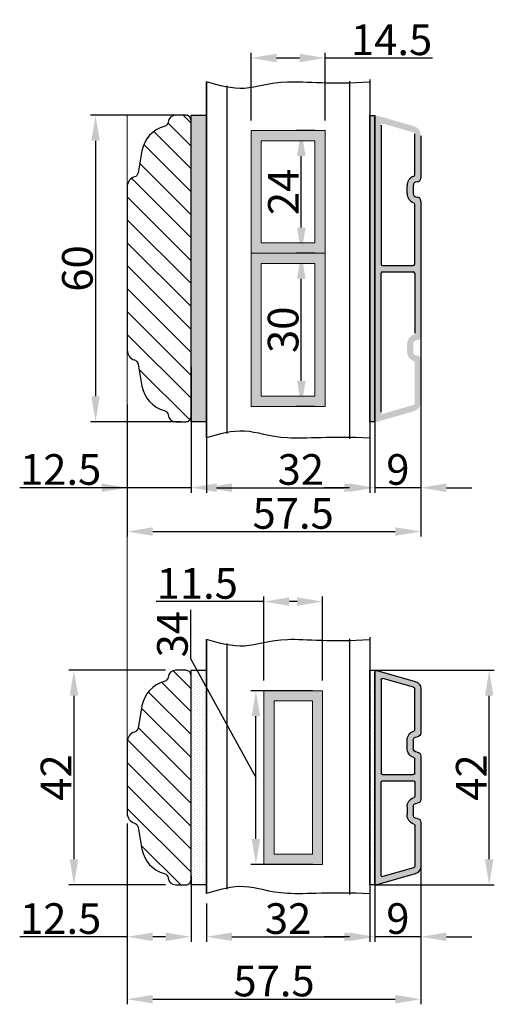
# Model space of a CAD drawing. Units: millimetres. Extents: x 28685 to 29873, y 3777 to 4617.
# Drawn here: x 29363 to 29456, y 4315 to 4508 of the extents above; entities that cross this region are included whole.
import ezdxf

# ---------------------------------------------------------------- set-up
doc = ezdxf.new("R2010")
doc.units = ezdxf.units.MM
doc.layers.get('0').update_dxf_attribs({"lineweight": 0})
doc.layers.get('DEFPOINTS').update_dxf_attribs({"lineweight": 0})
for name, color, linetype, lineweight in [('02 MEASURES', 156, 'Continuous', 13), ('03 FRAME', 40, 'Continuous', 25), ('04 FRAME HATCH', 40, 'Continuous', 0), ('07 GLASS', 151, 'Continuous', 25), ('09 ALUMINIUM', 55, 'Continuous', 25), ('10 ALUMINIUM HATCH', 55, 'Continuous', 0), ('13 GASKET', 254, 'Continuous', 25), ('14 GASKET HATCH', 254, 'Continuous', 0)]:
    doc.layers.add(name, color=color, linetype=linetype, lineweight=lineweight)
doc.styles.add('M1x2', font='arial.ttf', dxfattribs={"height": 6})
doc.dimstyles.new('M1x1 NY', dxfattribs={"dimtxt": 5, "dimasz": 5, "dimexe": 1, "dimexo": 2, "dimgap": 0.5, "dimtad": 1, "dimdec": 0, "dimdsep": 46, "dimtxsty": 'M1x2', "dimcen": -1, "dimclrd": 256, "dimclre": 256, "dimclrt": 256, "dimazin": 2, "dimtfac": 1, "dimtdec": 0, "dimtmove": 0, "dimatfit": 3, "dimfxl": 1, "dimtolj": 1, "dimarcsym": 0})

# ---------------------------------------------------------------- blocks, each defined once
blk = doc.blocks.new('xfsdfsdfsd')
at = {"layer": '10 ALUMINIUM HATCH'}
h = blk.add_hatch(color=256, dxfattribs=at)
h.paths.add_polyline_path([(2045.84, -2760.35, 0.414214), (2045.09, -2759.6, -0.414214), (2044.34, -2758.85), (2044.34, -2757.35, -0.414214), (2045.09, -2756.6, 0.414214), (2045.84, -2755.85), (2045.84, -2747.22, 0.334595), (2044.75, -2745.77), (2037.22, -2743.61, 0.498582), (2036.84, -2743.9), (2036.84, -2785.3, 0.498582), (2037.22, -2785.59), (2044.75, -2783.43, 0.334595), (2045.84, -2781.99), (2045.84, -2773.35, 0.414214), (2045.09, -2772.6, -0.414214), (2044.34, -2771.85), (2044.34, -2770.35, -0.414214), (2045.09, -2769.6, 0.414214), (2045.84, -2768.85)])
h.paths.add_polyline_path([(2044.64, -2765.5), (2044.64, -2768.23, -0.317837), (2044.44, -2768.51, 0.317837), (2043.14, -2770.35), (2043.14, -2771.85, 0.317837), (2044.44, -2773.69, -0.317837), (2044.64, -2773.97), (2044.64, -2781.99, -0.334595), (2044.42, -2782.28), (2038.42, -2784, -0.498582), (2038.04, -2783.71), (2038.04, -2765.5, -0.414214), (2038.34, -2765.2), (2044.34, -2765.2, -0.414214)], flags=16)
h.paths.add_polyline_path([(2044.34, -2764), (2038.34, -2764, -0.414214), (2038.04, -2763.7), (2038.04, -2745.5, -0.498582), (2038.42, -2745.21), (2044.42, -2746.93, -0.334595), (2044.64, -2747.22), (2044.64, -2755.23, -0.317837), (2044.44, -2755.51, 0.317837), (2043.14, -2757.35), (2043.14, -2758.85, 0.317837), (2044.44, -2760.69, -0.317837), (2044.64, -2760.97), (2044.64, -2763.7, -0.414214)], flags=16)
at = {"layer": '09 ALUMINIUM'}
for p, q in [((2036.84, -2743.9), (2036.84, -2785.3)), ((2044.75, -2745.77), (2037.22, -2743.61)), ((2038.04, -2745.5), (2038.04, -2763.7)), ((2044.42, -2746.93), (2038.42, -2745.21)), ((2044.64, -2755.23), (2044.64, -2747.22)), ((2045.84, -2755.85), (2045.84, -2747.22)), ((2043.14, -2758.85), (2043.14, -2757.35)), ((2044.34, -2758.85), (2044.34, -2757.35)), ((2044.64, -2763.7), (2044.64, -2760.97)), ((2045.84, -2768.85), (2045.84, -2760.35)), ((2038.34, -2764), (2044.34, -2764)), ((2038.04, -2783.71), (2038.04, -2765.5)), ((2038.34, -2765.2), (2044.34, -2765.2)), ((2044.64, -2765.5), (2044.64, -2768.23)), ((2043.14, -2770.35), (2043.14, -2771.85)), ((2044.34, -2771.85), (2044.34, -2770.35)), ((2045.84, -2781.99), (2045.84, -2773.35)), ((2044.64, -2773.97), (2044.64, -2781.99)), ((2044.42, -2782.28), (2038.42, -2784)), ((2037.22, -2785.59), (2044.75, -2783.43))]:
    blk.add_line(p, q, dxfattribs=at)
for centre, radius, start, end in [((2037.14, -2743.9), 0.3, 74, 180), ((2038.34, -2745.5), 0.3, 74, 180), ((2044.34, -2747.22), 1.5, 0, 74), ((2044.34, -2747.22), 0.3, 0, 74), ((2045.09, -2757.35), 1.95, 109.4712, 180), ((2044.34, -2755.23), 0.3, 289.4712, 0), ((2045.09, -2755.85), 0.75, 270, 0), ((2045.09, -2757.35), 0.75, 90, 180), ((2045.09, -2758.85), 1.95, 180, 250.5288), ((2045.09, -2758.85), 0.75, 180, 270), ((2045.09, -2760.35), 0.75, 0, 90), ((2044.34, -2760.97), 0.3, 0, 70.5288), ((2038.34, -2763.7), 0.3, 180, 270), ((2044.34, -2763.7), 0.3, 270, 0), ((2038.34, -2765.5), 0.3, 90, 180), ((2044.34, -2765.5), 0.3, 0, 90), ((2045.09, -2770.35), 1.95, 109.4712, 180), ((2045.09, -2770.35), 0.75, 90, 180), ((2044.34, -2768.23), 0.3, 289.4712, 0), ((2045.09, -2768.85), 0.75, 270, 0), ((2045.09, -2771.85), 1.95, 180, 250.5288), ((2045.09, -2771.85), 0.75, 180, 270), ((2044.34, -2773.97), 0.3, 0, 70.5288), ((2045.09, -2773.35), 0.75, 0, 90), ((2044.34, -2781.99), 0.3, 286, 0), ((2044.34, -2781.99), 1.5, 286, 0), ((2037.14, -2785.3), 0.3, 180, 286), ((2038.34, -2783.71), 0.3, 180, 286)]:
    blk.add_arc(centre, radius, start, end, dxfattribs=at)
blk = doc.blocks.new('*D22649')
at = {"layer": '02 MEASURES', "lineweight": -2}
for p, q in [((29384.53, 4350.6), (29384.53, 4315.21)), ((29442.03, 4349.21), (29442.03, 4315.21)), ((29389.53, 4316.21), (29437.03, 4316.21))]:
    blk.add_line(p, q, dxfattribs=at)
at = {"layer": '02 MEASURES'}
for points in [[(29389.53, 4317.04), (29389.53, 4315.37), (29384.53, 4316.21)], [(29437.03, 4315.37), (29437.03, 4317.04), (29442.03, 4316.21)]]:
    blk.add_solid(points, dxfattribs=at)
at = {"layer": 'DEFPOINTS', "color": 0}
for p in [(29384.53, 4352.6), (29442.03, 4351.21), (29442.03, 4316.21)]:
    blk.add_point(p, dxfattribs=at)
at = {"layer": '02 MEASURES', "insert": (29413.28, 4319.76), "char_height": 6, "attachment_point": 5, "style": 'M1x2'}
blk.add_mtext('\\A1;57.5', dxfattribs=at)
blk = doc.blocks.new('*D22650')
at = {"layer": '02 MEASURES', "lineweight": -2}
for p, q in [((29433.03, 4343.94), (29433.03, 4327.43)), ((29442.03, 4343.94), (29442.03, 4327.43)), ((29428.03, 4328.43), (29423.03, 4328.43)), ((29442.03, 4328.43), (29433.03, 4328.43)), ((29447.03, 4328.43), (29452.03, 4328.43))]:
    blk.add_line(p, q, dxfattribs=at)
at = {"layer": '02 MEASURES'}
for points in [[(29428.03, 4327.59), (29428.03, 4329.26), (29433.03, 4328.43)], [(29447.03, 4329.26), (29447.03, 4327.59), (29442.03, 4328.43)]]:
    blk.add_solid(points, dxfattribs=at)
at = {"layer": 'DEFPOINTS', "color": 0}
for p in [(29433.03, 4345.94), (29442.03, 4345.94), (29433.03, 4328.43)]:
    blk.add_point(p, dxfattribs=at)
at = {"layer": '02 MEASURES', "insert": (29437.53, 4331.99), "char_height": 6, "attachment_point": 5, "style": 'M1x2'}
blk.add_mtext('\\A1;9', dxfattribs=at)
blk = doc.blocks.new('*D22651')
at = {"layer": '02 MEASURES', "lineweight": -2}
for p, q in [((29432.03, 4336.6), (29432.03, 4327.43)), ((29400.03, 4334.92), (29400.03, 4327.43)), ((29405.03, 4328.43), (29427.03, 4328.43))]:
    blk.add_line(p, q, dxfattribs=at)
at = {"layer": '02 MEASURES'}
for points in [[(29405.03, 4329.26), (29405.03, 4327.59), (29400.03, 4328.43)], [(29427.03, 4327.59), (29427.03, 4329.26), (29432.03, 4328.43)]]:
    blk.add_solid(points, dxfattribs=at)
at = {"layer": 'DEFPOINTS', "color": 0}
for p in [(29432.03, 4338.6), (29400.03, 4336.92), (29432.03, 4328.43)]:
    blk.add_point(p, dxfattribs=at)
at = {"layer": '02 MEASURES', "insert": (29416.03, 4331.99), "char_height": 6, "attachment_point": 5, "style": 'M1x2'}
blk.add_mtext('\\A1;32', dxfattribs=at)
blk = doc.blocks.new('*D22652')
at = {"layer": '02 MEASURES', "lineweight": -2}
for p, q in [((29384.53, 4350.6), (29384.53, 4327.43)), ((29397.03, 4340.33), (29397.03, 4327.43)), ((29384.53, 4328.43), (29363.48, 4328.43)), ((29392.03, 4328.43), (29389.53, 4328.43))]:
    blk.add_line(p, q, dxfattribs=at)
at = {"layer": '02 MEASURES'}
for points in [[(29389.53, 4329.26), (29389.53, 4327.59), (29384.53, 4328.43)], [(29392.03, 4327.59), (29392.03, 4329.26), (29397.03, 4328.43)]]:
    blk.add_solid(points, dxfattribs=at)
at = {"layer": 'DEFPOINTS', "color": 0}
for p in [(29384.53, 4352.6), (29397.03, 4342.33), (29384.53, 4328.43)]:
    blk.add_point(p, dxfattribs=at)
at = {"layer": '02 MEASURES', "insert": (29371.5, 4331.99), "char_height": 6, "attachment_point": 5, "style": 'M1x2'}
blk.add_mtext('\\A1;12.5', dxfattribs=at)
blk = doc.blocks.new('*D22653')
at = {"lineweight": -2}
for p, q in [((29392.03, 4380.6), (29373.1, 4380.6)), ((29374.1, 4375.6), (29374.1, 4343.6)), ((29392.03, 4338.6), (29373.1, 4338.6))]:
    blk.add_line(p, q, dxfattribs=at)
for points in [[(29374.93, 4375.6), (29373.27, 4375.6), (29374.1, 4380.6)], [(29373.27, 4343.6), (29374.93, 4343.6), (29374.1, 4338.6)]]:
    blk.add_solid(points)
at = {"layer": 'DEFPOINTS', "color": 0}
for p in [(29394.03, 4380.6), (29374.1, 4338.6), (29394.03, 4338.6)]:
    blk.add_point(p, dxfattribs=at)
at = {"insert": (29370.59, 4359.6), "char_height": 6, "attachment_point": 5, "rotation": 90, "style": 'M1x2'}
blk.add_mtext('\\A1;42', dxfattribs=at)
blk = doc.blocks.new('*D22654')
at = {"lineweight": -2}
for p, q in [((29433.03, 4380.6), (29456.41, 4380.6)), ((29455.41, 4343.6), (29455.41, 4375.6)), ((29433.03, 4338.6), (29456.41, 4338.6))]:
    blk.add_line(p, q, dxfattribs=at)
for points in [[(29456.24, 4375.6), (29454.58, 4375.6), (29455.41, 4380.6)], [(29454.58, 4343.6), (29456.24, 4343.6), (29455.41, 4338.6)]]:
    blk.add_solid(points)
at = {"layer": 'DEFPOINTS', "color": 0}
for p in [(29431.03, 4380.6), (29455.41, 4380.6), (29431.03, 4338.6)]:
    blk.add_point(p, dxfattribs=at)
at = {"insert": (29451.9, 4359.6), "char_height": 6, "attachment_point": 5, "rotation": 90, "style": 'M1x2'}
blk.add_mtext('\\A1;42', dxfattribs=at)
blk = doc.blocks.new('*D22659')
at = {"layer": '02 MEASURES', "lineweight": -2}
for p, q in [((29411.28, 4378.6), (29411.28, 4395.05)), ((29422.78, 4378.6), (29422.78, 4395.05)), ((29411.28, 4394.05), (29390.23, 4394.05)), ((29417.78, 4394.05), (29416.28, 4394.05))]:
    blk.add_line(p, q, dxfattribs=at)
at = {"layer": '02 MEASURES'}
for points in [[(29416.28, 4394.88), (29416.28, 4393.22), (29411.28, 4394.05)], [(29417.78, 4393.22), (29417.78, 4394.88), (29422.78, 4394.05)]]:
    blk.add_solid(points, dxfattribs=at)
at = {"layer": 'DEFPOINTS', "color": 0}
for p in [(29411.28, 4394.05), (29411.28, 4376.6), (29422.78, 4376.6)]:
    blk.add_point(p, dxfattribs=at)
at = {"layer": '02 MEASURES', "insert": (29398.25, 4397.61), "char_height": 6, "attachment_point": 5, "style": 'M1x2'}
blk.add_mtext('\\A1;11.5', dxfattribs=at)
blk = doc.blocks.new('*D22660')
at = {"layer": '02 MEASURES', "lineweight": -2}
for p, q in [((29396.95, 4392.45), (29396.95, 4382.89)), ((29396.95, 4382.89), (29409.73, 4359.6)), ((29420.78, 4376.6), (29408.73, 4376.6)), ((29409.73, 4347.6), (29409.73, 4371.6)), ((29420.78, 4342.6), (29408.73, 4342.6))]:
    blk.add_line(p, q, dxfattribs=at)
at = {"layer": '02 MEASURES'}
for points in [[(29410.56, 4371.6), (29408.9, 4371.6), (29409.73, 4376.6)], [(29408.9, 4347.6), (29410.56, 4347.6), (29409.73, 4342.6)]]:
    blk.add_solid(points, dxfattribs=at)
at = {"layer": 'DEFPOINTS', "color": 0}
for p in [(29409.73, 4376.6), (29422.78, 4376.6), (29422.78, 4342.6)]:
    blk.add_point(p, dxfattribs=at)
at = {"layer": '02 MEASURES', "insert": (29393.38, 4387.67), "char_height": 6, "attachment_point": 5, "rotation": 90, "style": 'M1x2'}
blk.add_mtext('\\A1;34', dxfattribs=at)
blk = doc.blocks.new('*D22672')
at = {"layer": '02 MEASURES', "lineweight": -2}
for p, q in [((29442.03, 4448.83), (29442.03, 4406.76)), ((29384.53, 4432.56), (29384.53, 4406.76)), ((29389.53, 4407.76), (29437.03, 4407.76))]:
    blk.add_line(p, q, dxfattribs=at)
at = {"layer": '02 MEASURES'}
for points in [[(29389.53, 4408.59), (29389.53, 4406.93), (29384.53, 4407.76)], [(29437.03, 4406.93), (29437.03, 4408.59), (29442.03, 4407.76)]]:
    blk.add_solid(points, dxfattribs=at)
at = {"layer": 'DEFPOINTS', "color": 0}
for p in [(29442.03, 4450.83), (29384.53, 4434.56), (29442.03, 4407.76)]:
    blk.add_point(p, dxfattribs=at)
at = {"layer": '02 MEASURES', "insert": (29417.03, 4411.31), "char_height": 6, "attachment_point": 5, "style": 'M1x2'}
blk.add_mtext('\\A1;57.5', dxfattribs=at)
blk = doc.blocks.new('*D22673')
at = {"layer": '02 MEASURES', "lineweight": -2}
for p, q in [((29433.03, 4443.56), (29433.03, 4415.35)), ((29442.03, 4443.56), (29442.03, 4415.35)), ((29428.03, 4416.35), (29423.03, 4416.35)), ((29442.03, 4416.35), (29433.03, 4416.35)), ((29447.03, 4416.35), (29452.03, 4416.35))]:
    blk.add_line(p, q, dxfattribs=at)
at = {"layer": '02 MEASURES'}
for points in [[(29428.03, 4415.51), (29428.03, 4417.18), (29433.03, 4416.35)], [(29447.03, 4417.18), (29447.03, 4415.51), (29442.03, 4416.35)]]:
    blk.add_solid(points, dxfattribs=at)
at = {"layer": 'DEFPOINTS', "color": 0}
for p in [(29433.03, 4445.56), (29442.03, 4445.56), (29433.03, 4416.35)]:
    blk.add_point(p, dxfattribs=at)
at = {"layer": '02 MEASURES', "insert": (29437.53, 4419.91), "char_height": 6, "attachment_point": 5, "style": 'M1x2'}
blk.add_mtext('\\A1;9', dxfattribs=at)
blk = doc.blocks.new('*D22674')
at = {"layer": '02 MEASURES', "lineweight": -2}
for p, q in [((29432.03, 4436.22), (29432.03, 4415.35)), ((29400.03, 4434.53), (29400.03, 4415.35)), ((29405.03, 4416.35), (29427.03, 4416.35))]:
    blk.add_line(p, q, dxfattribs=at)
at = {"layer": '02 MEASURES'}
for points in [[(29405.03, 4417.18), (29405.03, 4415.51), (29400.03, 4416.35)], [(29427.03, 4415.51), (29427.03, 4417.18), (29432.03, 4416.35)]]:
    blk.add_solid(points, dxfattribs=at)
at = {"layer": 'DEFPOINTS', "color": 0}
for p in [(29432.03, 4438.22), (29400.03, 4436.53), (29432.03, 4416.35)]:
    blk.add_point(p, dxfattribs=at)
at = {"layer": '02 MEASURES', "insert": (29418.53, 4419.91), "char_height": 6, "attachment_point": 5, "style": 'M1x2'}
blk.add_mtext('\\A1;32', dxfattribs=at)
blk = doc.blocks.new('*D22675')
at = {"layer": '02 MEASURES', "lineweight": -2}
for p, q in [((29397.03, 4439.95), (29397.03, 4415.35)), ((29384.53, 4432.56), (29384.53, 4415.35)), ((29384.53, 4416.35), (29363.48, 4416.35)), ((29379.53, 4416.35), (29374.53, 4416.35)), ((29397.03, 4416.35), (29384.53, 4416.35)), ((29402.03, 4416.35), (29407.03, 4416.35))]:
    blk.add_line(p, q, dxfattribs=at)
at = {"layer": '02 MEASURES'}
for points in [[(29379.53, 4415.51), (29379.53, 4417.18), (29384.53, 4416.35)], [(29402.03, 4417.18), (29402.03, 4415.51), (29397.03, 4416.35)]]:
    blk.add_solid(points, dxfattribs=at)
at = {"layer": 'DEFPOINTS', "color": 0}
for p in [(29397.03, 4441.95), (29384.53, 4434.56), (29384.53, 4416.35)]:
    blk.add_point(p, dxfattribs=at)
at = {"layer": '02 MEASURES', "insert": (29371.5, 4419.91), "char_height": 6, "attachment_point": 5, "style": 'M1x2'}
blk.add_mtext('\\A1;12.5', dxfattribs=at)
blk = doc.blocks.new('*D22676')
at = {"lineweight": -2}
for p, q in [((29395.03, 4489.26), (29377.33, 4489.26)), ((29378.33, 4484.26), (29378.33, 4434.26)), ((29395.03, 4429.26), (29377.33, 4429.26))]:
    blk.add_line(p, q, dxfattribs=at)
for points in [[(29379.16, 4484.26), (29377.5, 4484.26), (29378.33, 4489.26)], [(29377.5, 4434.26), (29379.16, 4434.26), (29378.33, 4429.26)]]:
    blk.add_solid(points)
at = {"layer": 'DEFPOINTS', "color": 0}
for p in [(29397.03, 4489.26), (29378.33, 4429.26), (29397.03, 4429.26)]:
    blk.add_point(p, dxfattribs=at)
at = {"insert": (29374.77, 4459.26), "char_height": 6, "attachment_point": 5, "rotation": 90, "style": 'M1x2'}
blk.add_mtext('\\A1;60', dxfattribs=at)
blk = doc.blocks.new('*D22677')
at = {"layer": '02 MEASURES', "lineweight": -2}
for p, q in [((29421.28, 4462.26), (29417.62, 4462.26)), ((29418.62, 4437.26), (29418.62, 4457.26)), ((29421.28, 4432.26), (29417.62, 4432.26))]:
    blk.add_line(p, q, dxfattribs=at)
at = {"layer": '02 MEASURES'}
for points in [[(29419.46, 4457.26), (29417.79, 4457.26), (29418.62, 4462.26)], [(29417.79, 4437.26), (29419.46, 4437.26), (29418.62, 4432.26)]]:
    blk.add_solid(points, dxfattribs=at)
at = {"layer": 'DEFPOINTS', "color": 0}
for p in [(29418.62, 4462.26), (29423.28, 4462.26), (29423.28, 4432.26)]:
    blk.add_point(p, dxfattribs=at)
at = {"layer": '02 MEASURES', "insert": (29415.06, 4447.26), "char_height": 6, "attachment_point": 5, "rotation": 90, "style": 'M1x2'}
blk.add_mtext('\\A1;30', dxfattribs=at)
blk = doc.blocks.new('*D22678')
at = {"layer": '02 MEASURES', "lineweight": -2}
for p, q in [((29421.28, 4486.26), (29417.62, 4486.26)), ((29418.62, 4467.26), (29418.62, 4481.26)), ((29421.28, 4462.26), (29417.62, 4462.26))]:
    blk.add_line(p, q, dxfattribs=at)
at = {"layer": '02 MEASURES'}
for points in [[(29419.46, 4481.26), (29417.79, 4481.26), (29418.62, 4486.26)], [(29417.79, 4467.26), (29419.46, 4467.26), (29418.62, 4462.26)]]:
    blk.add_solid(points, dxfattribs=at)
at = {"layer": 'DEFPOINTS', "color": 0}
for p in [(29418.62, 4486.26), (29423.28, 4486.26), (29423.28, 4462.26)]:
    blk.add_point(p, dxfattribs=at)
at = {"layer": '02 MEASURES', "insert": (29415.11, 4474.26), "char_height": 6, "attachment_point": 5, "rotation": 90, "style": 'M1x2'}
blk.add_mtext('\\A1;24', dxfattribs=at)
blk = doc.blocks.new('*D22679')
at = {"layer": '02 MEASURES', "lineweight": -2}
for p, q in [((29408.78, 4488.26), (29408.78, 4501.47)), ((29423.28, 4488.26), (29423.28, 4501.47)), ((29413.78, 4500.47), (29418.28, 4500.47)), ((29423.28, 4500.47), (29444.33, 4500.47))]:
    blk.add_line(p, q, dxfattribs=at)
at = {"layer": '02 MEASURES'}
for points in [[(29413.78, 4501.3), (29413.78, 4499.63), (29408.78, 4500.47)], [(29418.28, 4499.63), (29418.28, 4501.3), (29423.28, 4500.47)]]:
    blk.add_solid(points, dxfattribs=at)
at = {"layer": 'DEFPOINTS', "color": 0}
for p in [(29423.28, 4500.47), (29408.78, 4486.26), (29423.28, 4486.26)]:
    blk.add_point(p, dxfattribs=at)
at = {"layer": '02 MEASURES', "insert": (29436.3, 4504.03), "char_height": 6, "attachment_point": 5, "style": 'M1x2'}
blk.add_mtext('\\A1;14.5', dxfattribs=at)

msp = doc.modelspace()

# ---------------------------------------------------------------- hatches: boundary and pattern name
h = msp.add_hatch(color=256)
h.paths.add_polyline_path([(29408.78, 4462.26), (29408.78, 4432.26), (29423.28, 4432.26), (29423.28, 4462.26)])
h.paths.add_polyline_path([(29408.78, 4486.26), (29408.78, 4462.26), (29423.28, 4462.26), (29423.28, 4486.26)])
h.paths.add_polyline_path([(29410.78, 4460.26), (29410.78, 4434.26), (29421.28, 4434.26), (29421.28, 4460.26)], flags=16)
h.paths.add_polyline_path([(29410.78, 4484.26), (29410.78, 4464.26), (29421.28, 4464.26), (29421.28, 4484.26)], flags=16)
h = msp.add_hatch(color=256)
h.paths.add_polyline_path([(29411.28, 4376.6), (29411.28, 4342.6), (29422.78, 4342.6), (29422.78, 4376.6)])
h.paths.add_polyline_path([(29413.28, 4374.6), (29413.28, 4344.6), (29420.78, 4344.6), (29420.78, 4374.6)], flags=16)
at = {"layer": '04 FRAME HATCH'}
h = msp.add_hatch(dxfattribs=at)
h.set_pattern_fill('ANSI31', color=256, angle=90)
h.set_pattern_definition([(135, (33846.233, -20678.931), (-2.24506403, -2.24506403), [])])
h.paths.add_polyline_path([(29397.03, 4488.26, 0.414214), (29396.03, 4489.26), (29394.03, 4489.26, 0.382976), (29392.54, 4487.93, -0.310809), (29391.8, 4487.07, 0.292612), (29387.42, 4482.31), (29386.65, 4477.96, -0.283509), (29385.95, 4477.18, 0.331271), (29384.53, 4475.26), (29384.53, 4443.26, 0.331271), (29385.95, 4441.35, -0.283509), (29386.65, 4440.56), (29387.42, 4436.22, 0.292612), (29391.8, 4431.46, -0.310809), (29392.54, 4430.6, 0.382976), (29394.03, 4429.26), (29396.03, 4429.26, 0.414214), (29397.03, 4430.26)])
h = msp.add_hatch(dxfattribs=at)
h.set_pattern_fill('ANSI31', color=256, angle=90, style=0)
h.set_pattern_definition([(135, (33783.0433, -20358.2957), (-2.24506403, -2.24506403), [])])
h.paths.add_polyline_path([(29391.8, 4378.4, 0.292612), (29387.42, 4373.64), (29386.65, 4369.3, -0.283509), (29385.95, 4368.51, 0.331271), (29384.53, 4366.6), (29384.53, 4352.6, 0.331271), (29385.95, 4350.68, -0.283509), (29386.65, 4349.9), (29387.42, 4345.56, 0.292612), (29391.8, 4340.8, -0.310809), (29392.54, 4339.94, 0.382976), (29394.03, 4338.6), (29396.03, 4338.6, 0.414214), (29397.03, 4339.6), (29397.03, 4379.6, 0.414214), (29396.03, 4380.6), (29394.03, 4380.6, 0.382976), (29392.54, 4379.26, -0.310809)])
at = {"layer": '10 ALUMINIUM HATCH'}
h = msp.add_hatch(color=256, dxfattribs=at)
h.paths.add_polyline_path([(29442.03, 4472.47, 0.414214), (29441.28, 4473.22, -0.414214), (29440.53, 4473.97), (29440.53, 4475.47, -0.414214), (29441.28, 4476.22, 0.414214), (29442.03, 4476.97), (29442.03, 4485.23, 0.334595), (29440.58, 4487.15), (29433.41, 4489.2, 0.498582), (29433.03, 4488.92), (29433.03, 4429.52, 0.498582), (29433.41, 4429.23), (29440.58, 4431.28, 0.334595), (29442.03, 4433.2), (29442.03, 4441.47, 0.414214), (29441.28, 4442.22, -0.414214), (29440.53, 4442.97), (29440.53, 4444.47, -0.414214), (29441.28, 4445.22, 0.414214), (29442.03, 4445.97)])
h.paths.add_polyline_path([(29440.53, 4459.82), (29434.53, 4459.82, -0.414214), (29434.23, 4460.12), (29434.23, 4487.32, -0.498582), (29434.61, 4487.61), (29440.61, 4485.89, -0.334595), (29440.83, 4485.6), (29440.83, 4477.59, -0.317837), (29440.63, 4477.3, 0.317837), (29439.33, 4475.47), (29439.33, 4473.97, 0.317837), (29440.63, 4472.13, -0.317837), (29440.83, 4471.84), (29440.83, 4460.12, -0.414214)], flags=16)
h.paths.add_polyline_path([(29440.83, 4458.32), (29440.83, 4446.59, -0.317837), (29440.63, 4446.3, 0.317837), (29439.33, 4444.47), (29439.33, 4442.97, 0.317837), (29440.63, 4441.13, -0.317837), (29440.83, 4440.84), (29440.83, 4432.83, -0.334595), (29440.61, 4432.54), (29434.61, 4430.82, -0.498582), (29434.23, 4431.11), (29434.23, 4458.32, -0.414214), (29434.53, 4458.62), (29440.53, 4458.62, -0.414214)], flags=16)
at = {"layer": '14 GASKET HATCH'}
h = msp.add_hatch(dxfattribs=at)
h.set_pattern_fill('DOTS', color=256, scale=0.3, angle=90, style=0)
h.set_pattern_definition([(90, (27190.38187, 4156.87756), (-0.47625, 0.238125), [0, -0.47625])])
h.paths.add_polyline_path([(29400.03, 4429.26), (29397.03, 4429.26), (29397.03, 4489.26), (29400.03, 4489.26)])
h = msp.add_hatch(dxfattribs=at)
h.set_pattern_fill('DOTS', color=256, scale=0.3, angle=90, style=0)
h.set_pattern_definition([(90, (27223.38187, 4156.82916), (-0.47625, 0.238125), [0, -0.47625])])
h.paths.add_polyline_path([(29433.03, 4429.22), (29432.03, 4429.22), (29432.03, 4489.22), (29433.03, 4489.22)])
h = msp.add_hatch(dxfattribs=at)
h.set_pattern_fill('DOTS', color=256, scale=0.3, angle=90, style=0)
h.set_pattern_definition([(90, (27190.38187, 4066.21175), (-0.47625, 0.238125), [0, -0.47625])])
h.paths.add_polyline_path([(29400.03, 4338.6), (29397.03, 4338.6), (29397.03, 4380.6), (29400.03, 4380.6)])
h = msp.add_hatch(dxfattribs=at)
h.set_pattern_fill('DOTS', color=256, scale=0.3, angle=90, style=0)
h.set_pattern_definition([(90, (27222.88187, 4066.21175), (-0.47625, 0.238125), [0, -0.47625])])
h.paths.add_polyline_path([(29433.03, 4338.6), (29432.03, 4338.6), (29432.03, 4380.6), (29433.03, 4380.6)])

# ---------------------------------------------------------------- linework, layer by layer
msp.add_line((29384.53, 4359.6), (29384.53, 4489.42))
for points in [[(29408.78, 4486.26), (29408.78, 4462.26), (29423.28, 4462.26), (29423.28, 4486.26)], [(29410.78, 4484.26), (29410.78, 4464.26), (29421.28, 4464.26), (29421.28, 4484.26)], [(29408.78, 4462.26), (29408.78, 4432.26), (29423.28, 4432.26), (29423.28, 4462.26)], [(29410.78, 4460.26), (29410.78, 4434.26), (29421.28, 4434.26), (29421.28, 4460.26)], [(29411.28, 4376.6), (29411.28, 4342.6), (29422.78, 4342.6), (29422.78, 4376.6)], [(29413.28, 4374.6), (29413.28, 4344.6), (29420.78, 4344.6), (29420.78, 4374.6)]]:
    msp.add_lwpolyline(points, close=True)
at = {"layer": '03 FRAME'}
for points in [[(29391.8, 4487.07, 0.292612), (29387.42, 4482.31), (29386.65, 4477.96, -0.283509), (29385.95, 4477.18, 0.331271), (29384.53, 4475.26), (29384.53, 4443.26, 0.331271), (29385.95, 4441.35, -0.283509), (29386.65, 4440.56), (29387.42, 4436.22, 0.292612), (29391.8, 4431.46, -0.310809), (29392.54, 4430.6, 0.382976), (29394.03, 4429.26), (29396.03, 4429.26, 0.414214), (29397.03, 4430.26), (29397.03, 4488.26, 0.414214), (29396.03, 4489.26), (29394.03, 4489.26, 0.382976), (29392.54, 4487.93, -0.310809)], [(29391.8, 4378.4, 0.292612), (29387.42, 4373.64), (29386.65, 4369.3, -0.283509), (29385.95, 4368.51, 0.331271), (29384.53, 4366.6), (29384.53, 4352.6, 0.331271), (29385.95, 4350.68, -0.283509), (29386.65, 4349.9), (29387.42, 4345.56, 0.292612), (29391.8, 4340.8, -0.310809), (29392.54, 4339.94, 0.382976), (29394.03, 4338.6), (29396.03, 4338.6, 0.414214), (29397.03, 4339.6), (29397.03, 4379.6, 0.414214), (29396.03, 4380.6), (29394.03, 4380.6, 0.382976), (29392.54, 4379.26, -0.310809)]]:
    msp.add_lwpolyline(points, format="xyb", close=True, dxfattribs=at)
at = {"layer": '07 GLASS'}
for p, q in [((29400.03, 4495.82), (29400.03, 4426.11)), ((29400.03, 4426.11), (29400.03, 4495.82)), ((29428.03, 4495.91), (29428.03, 4425.92)), ((29432.03, 4496.27), (29432.03, 4439.18)), ((29432.03, 4496.27), (29432.03, 4425.78)), ((29404.03, 4495), (29404.03, 4426.93)), ((29400.03, 4386.65), (29400.03, 4336.92)), ((29400.03, 4336.92), (29400.03, 4386.65)), ((29404.03, 4385.83), (29404.03, 4337.74)), ((29428.03, 4386.74), (29428.03, 4336.72)), ((29432.03, 4387.1), (29432.03, 4339.56)), ((29432.03, 4387.1), (29432.03, 4336.6))]:
    msp.add_line(p, q, dxfattribs=at)
for points, knots in [([(29432.03, 4495.73), (29424.56, 4495.17), (29414.66, 4496.59), (29407.46, 4493.66), (29402.54, 4495.08), (29400.03, 4495.82)], [1.951885, 1.951885, 1.951885, 1.951885, 9.345329, 16.673745, 24.287925, 24.287925, 24.287925, 24.287925]), ([(29432.03, 4426.04), (29424.48, 4426.43), (29414.67, 4425.33), (29407.46, 4428.27), (29402.54, 4426.84), (29400.03, 4426.11)], [1.935876, 1.935876, 1.935876, 1.935876, 9.345329, 16.673745, 24.287925, 24.287925, 24.287925, 24.287925]), ([(29432.03, 4386.56), (29424.56, 4386), (29414.66, 4387.42), (29407.46, 4384.49), (29402.54, 4385.92), (29400.03, 4386.65)], [1.951885, 1.951885, 1.951885, 1.951885, 9.345329, 16.673745, 24.287925, 24.287925, 24.287925, 24.287925]), ([(29432.03, 4336.85), (29424.48, 4337.24), (29414.67, 4336.14), (29407.46, 4339.08), (29402.54, 4337.65), (29400.03, 4336.92)], [1.935876, 1.935876, 1.935876, 1.935876, 9.345329, 16.673745, 24.287925, 24.287925, 24.287925, 24.287925])]:
    msp.add_open_spline(points, degree=3, knots=knots, dxfattribs=at)
at = {"layer": '09 ALUMINIUM'}
for p, q in [((29433.03, 4429.52), (29433.03, 4488.92)), ((29434.23, 4487.32), (29434.23, 4460.12)), ((29440.83, 4477.59), (29440.83, 4485.6)), ((29442.03, 4485.23), (29442.03, 4476.97)), ((29439.33, 4473.97), (29439.33, 4475.47)), ((29440.53, 4475.47), (29440.53, 4473.97)), ((29442.03, 4472.47), (29442.03, 4445.97)), ((29440.83, 4460.12), (29440.83, 4471.84)), ((29434.53, 4459.82), (29440.53, 4459.82)), ((29434.53, 4458.62), (29440.53, 4458.62)), ((29434.23, 4431.11), (29434.23, 4458.32)), ((29440.83, 4458.32), (29440.83, 4446.59))]:
    msp.add_line(p, q, dxfattribs=at)
for centre, radius, start, end in [((29441.28, 4475.47), 1.95, 109.4712, 180), ((29441.28, 4475.47), 0.75, 90, 180), ((29440.53, 4477.59), 0.3, 289.4712, 0), ((29441.28, 4476.97), 0.75, 270, 0), ((29441.28, 4473.97), 1.95, 180, 250.5288), ((29441.28, 4473.97), 0.75, 180, 270), ((29440.53, 4471.84), 0.3, 0, 70.5288), ((29441.28, 4472.47), 0.75, 0, 90), ((29434.53, 4460.12), 0.3, 180, 270), ((29434.53, 4458.32), 0.3, 90, 180), ((29440.53, 4460.12), 0.3, 270, 0), ((29440.53, 4458.32), 0.3, 0, 90)]:
    msp.add_arc(centre, radius, start, end, dxfattribs=at)
at = {"layer": '13 GASKET'}
for points in [[(29400.03, 4429.26), (29397.03, 4429.26), (29397.03, 4489.26), (29400.03, 4489.26)], [(29433.03, 4429.22), (29432.03, 4429.22), (29432.03, 4489.22), (29433.03, 4489.22)], [(29400.03, 4338.6), (29397.03, 4338.6), (29397.03, 4380.6), (29400.03, 4380.6)], [(29433.03, 4338.6), (29432.03, 4338.6), (29432.03, 4380.6), (29433.03, 4380.6)]]:
    msp.add_lwpolyline(points, close=True, dxfattribs=at)

# ---------------------------------------------------------------- block references
at = {"xscale": -1, "rotation": 179.9999999999998}
msp.add_blockref('xfsdfsdfsd', (27396.19, 1594.99), dxfattribs=at)

# ---------------------------------------------------------------- dimensions: what is measured, and where the dimension line sits
for base, p1, p2, picture, middle in [((29378.33, 4429.26), (29397.03, 4489.26), (29397.03, 4429.26), '*D22676', (29374.77, 4459.26)), ((29374.1, 4338.6), (29394.03, 4380.6), (29394.03, 4338.6), '*D22653', (29370.59, 4359.6)), ((29455.41, 4380.6), (29431.03, 4338.6), (29431.03, 4380.6), '*D22654', (29451.9, 4359.6))]:
    dim = msp.add_linear_dim(base=base, p1=p1, p2=p2, angle=90, dimstyle='M1x1 NY')
    dim.commit()
    dim.dimension.update_dxf_attribs({"geometry": picture, "text_midpoint": middle})
at = {"layer": '02 MEASURES'}
for base, p1, p2, picture, middle in [((29423.28, 4500.47), (29408.78, 4486.26), (29423.28, 4486.26), '*D22679', (29436.3, 4504.03)), ((29384.53, 4328.43), (29397.03, 4342.33), (29384.53, 4352.6), '*D22652', (29371.5, 4331.99)), ((29442.03, 4316.21), (29384.53, 4352.6), (29442.03, 4351.21), '*D22649', (29413.28, 4319.76)), ((29433.03, 4328.43), (29442.03, 4345.94), (29433.03, 4345.94), '*D22650', (29437.53, 4331.99)), ((29432.03, 4328.43), (29400.03, 4336.92), (29432.03, 4338.6), '*D22651', (29416.03, 4331.99))]:
    dim = msp.add_linear_dim(base=base, p1=p1, p2=p2, angle=180, dimstyle='M1x1 NY', override={"dimtxt": 7, "dimdec": 1}, dxfattribs=at)
    dim.commit()
    dim.dimension.update_dxf_attribs({"geometry": picture, "text_midpoint": middle})
for base, p1, p2, angle, override, picture, middle in [((29418.62, 4486.26), (29423.28, 4462.26), (29423.28, 4486.26), 270, {"dimtxt": 7, "dimdec": 1}, '*D22678', (29418.62, 4474.26)), ((29418.62, 4462.26), (29423.28, 4432.26), (29423.28, 4462.26), 270, {"dimtxt": 7, "dimdec": 1}, '*D22677', (29418.62, 4447.26)), ((29442.03, 4407.76), (29384.53, 4434.56), (29442.03, 4450.83), 180, {"dimtxt": 7, "dimdec": 1}, '*D22672', (29417.03, 4407.76)), ((29433.03, 4416.35), (29442.03, 4445.56), (29433.03, 4445.56), 180, {"dimtxt": 7, "dimdec": 1}, '*D22673', (29437.53, 4416.35)), ((29384.53, 4416.35), (29397.03, 4441.95), (29384.53, 4434.56), 180, {"dimtxt": 7, "dimdec": 1}, '*D22675', (29371.5, 4416.35)), ((29432.03, 4416.35), (29400.03, 4436.53), (29432.03, 4438.22), 180, {"dimtxt": 7, "dimdec": 1}, '*D22674', (29418.53, 4416.35)), ((29411.28, 4394.05), (29422.78, 4376.6), (29411.28, 4376.6), 180, {"dimtxt": 7, "dimdec": 1}, '*D22659', (29398.25, 4394.05)), ((29409.73, 4376.6), (29422.78, 4342.6), (29422.78, 4376.6), 270, {"dimtxt": 7, "dimtmove": 1}, '*D22660', (29396.95, 4383.39))]:
    dim = msp.add_linear_dim(base=base, p1=p1, p2=p2, angle=angle, dimstyle='M1x1 NY', override=override, dxfattribs=at)
    dim.commit()
    dim.dimension.update_dxf_attribs({"geometry": picture, "text_midpoint": middle, "dimtype": 160})

doc.saveas('drawing.dxf')
